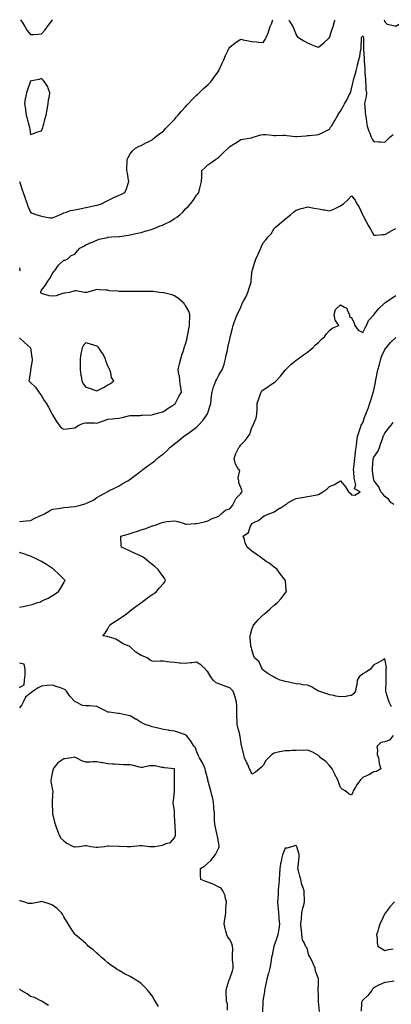
# Model space of a CAD drawing. Units: inches. Extents: x 934163 to 936803, y 7245098 to 7247738.
# Drawn here: x 935808 to 936144, y 7246849 to 7247738 of the extents above; entities that cross this region are included whole.
import ezdxf

# ---------------------------------------------------------------- set-up
doc = ezdxf.new("R2010")
doc.units = ezdxf.units.IN
doc.header["$MEASUREMENT"] = 0
doc.layers.add('Contour_93417245', color=7, linetype='Continuous', true_color=0xd1fb7a)

msp = doc.modelspace()

# ---------------------------------------------------------------- linework, layer by layer
at = {"layer": 'Contour_93417245'}
for points in [[(935808.13, 7247591.84, 3227), (935810.58, 7247584.46, 3227), (935811.37, 7247581.92, 3227), (935813.12, 7247576.99, 3227), (935813.22, 7247576.75, 3227), (935815.07, 7247571.92, 3227), (935815.74, 7247569.61, 3227), (935818.05, 7247564.22, 3227), (935819.58, 7247563.45, 3227), (935823.65, 7247561.92, 3227), (935827.03, 7247560.9, 3227), (935828.05, 7247560.63, 3227), (935829.45, 7247560.52, 3227), (935835.45, 7247559.31, 3227), (935838.05, 7247559.17, 3227), (935839.96, 7247560.01, 3227), (935844.67, 7247561.92, 3227), (935846.82, 7247563.15, 3227), (935848.05, 7247563.76, 3227), (935850.56, 7247564.43, 3227), (935854.3, 7247565.67, 3227), (935858.05, 7247566.53, 3227), (935862.57, 7247567.4, 3227), (935863.69, 7247567.56, 3227), (935868.05, 7247568.35, 3227), (935870.96, 7247569.02, 3227), (935876.31, 7247570.17, 3227), (935878.05, 7247570.57, 3227), (935879.1, 7247570.87, 3227), (935882.32, 7247571.92, 3227), (935885.95, 7247574.02, 3227), (935888.05, 7247574.95, 3227), (935892.71, 7247577.26, 3227), (935893.92, 7247577.8, 3227), (935898.05, 7247579.69, 3227), (935899.61, 7247580.36, 3227), (935903.24, 7247581.92, 3227), (935904.62, 7247585.35, 3227), (935906.3, 7247590.17, 3227), (935906.95, 7247591.92, 3227), (935906.66, 7247593.31, 3227), (935905.54, 7247599.41, 3227), (935904.98, 7247601.92, 3227), (935905.02, 7247604.96, 3227), (935905.35, 7247609.22, 3227), (935905.4, 7247611.92, 3227), (935906.2, 7247613.77, 3227), (935908.05, 7247616.86, 3227), (935910.26, 7247619.71, 3227), (935912.82, 7247621.92, 3227), (935916.2, 7247623.77, 3227), (935918.05, 7247624.6, 3227), (935922.81, 7247627.16, 3227), (935923.71, 7247627.58, 3227), (935928.05, 7247629.69, 3227), (935929.2, 7247630.77, 3227), (935930.68, 7247631.92, 3227), (935934.78, 7247635.19, 3227), (935938.05, 7247637.51, 3227), (935940.09, 7247639.89, 3227), (935942.17, 7247641.92, 3227), (935944.96, 7247645.01, 3227), (935948.05, 7247647.91, 3227), (935949.79, 7247650.18, 3227), (935951.37, 7247651.92, 3227), (935954.39, 7247655.58, 3227), (935958.05, 7247659.28, 3227), (935959.24, 7247660.73, 3227), (935960.4, 7247661.92, 3227), (935963.97, 7247665.99, 3227), (935968.05, 7247669.78, 3227), (935969.12, 7247670.85, 3227), (935970.41, 7247671.92, 3227), (935974.16, 7247675.81, 3227), (935978.05, 7247679.16, 3227), (935979.41, 7247680.56, 3227), (935980.79, 7247681.92, 3227), (935983.82, 7247686.16, 3227), (935988.05, 7247691.84, 3227), (935988.1, 7247691.92, 3227), (935988.15, 7247692.02, 3227), (935991.2, 7247698.77, 3227), (935992.7, 7247701.92, 3227), (935994.25, 7247705.72, 3227), (935996.65, 7247710.52, 3227), (935997.3, 7247711.92, 3227), (935997.56, 7247712.41, 3227), (935998.05, 7247713.07, 3227), (936002.84, 7247717.13, 3227), (936003.8, 7247717.67, 3227), (936008.05, 7247720.29, 3227), (936010.07, 7247719.9, 3227), (936014.91, 7247718.78, 3227), (936018.05, 7247718.22, 3227), (936022, 7247717.97, 3227), (936023.89, 7247717.76, 3227), (936028.05, 7247717.54, 3227), (936029.92, 7247720.05, 3227), (936030.75, 7247721.92, 3227), (936033.01, 7247726.87, 3227), (936033.04, 7247726.93, 3227), (936034.58, 7247731.92, 3227), (936035.56, 7247734.41, 3227), (936036.85, 7247738, 3227)], [(935808.9, 7247738, 3228), (935811, 7247734.87, 3228), (935812.91, 7247731.92, 3228), (935814.78, 7247728.65, 3228), (935818.05, 7247724.61, 3228), (935820.86, 7247724.72, 3228), (935824.93, 7247725.04, 3228), (935828.05, 7247725.16, 3228), (935831.25, 7247728.73, 3228), (935833.41, 7247731.92, 3228), (935835.45, 7247734.52, 3228), (935837.83, 7247738, 3228)], [(936051.4, 7247738, 3227), (936052.16, 7247736.03, 3227), (936054.8, 7247731.92, 3227), (936055.88, 7247729.74, 3227), (936058.05, 7247724.35, 3227), (936058.96, 7247722.83, 3227), (936060.14, 7247721.92, 3227), (936064.91, 7247718.78, 3227), (936068.05, 7247716.98, 3227), (936071.64, 7247715.5, 3227), (936076.04, 7247713.93, 3227), (936078.05, 7247713.16, 3227), (936082.93, 7247717.05, 3227), (936087.05, 7247720.92, 3227), (936088.05, 7247721.85, 3227), (936088.08, 7247721.95, 3227), (936090.57, 7247729.4, 3227), (936091.29, 7247731.92, 3227), (936092.63, 7247736.5, 3227), (936092.83, 7247737.13, 3227), (936093.07, 7247738, 3227)], [(936137.48, 7247738, 3227), (936138.05, 7247735.95, 3227), (936140.08, 7247733.95, 3227), (936147.42, 7247732.55, 3227), (936148.05, 7247732.28, 3227), (936148.84, 7247732.71, 3227), (936154.09, 7247735.88, 3227), (936158.05, 7247737.5, 3227), (936162.73, 7247736.6, 3227), (936163.52, 7247736.45, 3227), (936168.05, 7247735.6, 3227), (936171.98, 7247737.99, 3227), (936172, 7247738, 3227)], [(935808.05, 7247450.79, 3226), (935812.75, 7247446.62, 3226), (935818.05, 7247441.92, 3226), (935819.29, 7247433.16, 3226), (935819.49, 7247431.92, 3226), (935819.47, 7247430.5, 3226), (935818.21, 7247422.08, 3226), (935818.2, 7247421.92, 3226), (935818.19, 7247421.78, 3226), (935818.05, 7247421.02, 3226), (935816.74, 7247413.23, 3226), (935816.6, 7247411.92, 3226), (935817.39, 7247411.26, 3226), (935818.05, 7247410.58, 3226), (935822.49, 7247406.35, 3226), (935825.52, 7247401.92, 3226), (935826.64, 7247400.51, 3226), (935828.05, 7247398.53, 3226), (935830.35, 7247394.22, 3226), (935832.24, 7247391.92, 3226), (935834.36, 7247388.24, 3226), (935837.38, 7247382.59, 3226), (935837.74, 7247381.92, 3226), (935837.84, 7247381.71, 3226), (935838.05, 7247381.25, 3226), (935841.59, 7247375.46, 3226), (935844.09, 7247371.92, 3226), (935845.84, 7247369.7, 3226), (935848.05, 7247368.38, 3226), (935851.22, 7247368.75, 3226), (935855.5, 7247369.37, 3226), (935858.05, 7247369.68, 3226), (935859.42, 7247370.55, 3226), (935861.65, 7247371.92, 3226), (935866.01, 7247373.96, 3226), (935868.05, 7247374.19, 3226), (935870.21, 7247374.09, 3226), (935875.9, 7247374.07, 3226), (935878.05, 7247373.98, 3226), (935881.19, 7247375.05, 3226), (935883.98, 7247375.99, 3226), (935888.05, 7247377.43, 3226), (935892.12, 7247377.85, 3226), (935894.2, 7247378.07, 3226), (935898.05, 7247378.47, 3226), (935900.92, 7247379.05, 3226), (935906.52, 7247380.4, 3226), (935908.05, 7247380.72, 3226), (935909.12, 7247380.85, 3226), (935917.02, 7247380.88, 3226), (935918.05, 7247380.99, 3226), (935918.9, 7247381.07, 3226), (935927.57, 7247381.44, 3226), (935928.05, 7247381.48, 3226), (935928.38, 7247381.59, 3226), (935929.53, 7247381.92, 3226), (935936.3, 7247383.67, 3226), (935938.05, 7247384.28, 3226), (935942.48, 7247387.49, 3226), (935945.43, 7247389.3, 3226), (935948.05, 7247390.96, 3226), (935948.58, 7247391.39, 3226), (935948.98, 7247391.92, 3226), (935949.99, 7247393.86, 3226), (935952.03, 7247397.94, 3226), (935954.31, 7247401.92, 3226), (935953.73, 7247406.24, 3226), (935953.49, 7247407.36, 3226), (935952.97, 7247411.92, 3226), (935952.65, 7247416.52, 3226), (935952.08, 7247417.89, 3226), (935951.54, 7247421.92, 3226), (935952.44, 7247426.31, 3226), (935952.6, 7247427.37, 3226), (935953.67, 7247431.92, 3226), (935954.82, 7247435.14, 3226), (935956.39, 7247440.26, 3226), (935956.94, 7247441.92, 3226), (935957.22, 7247442.75, 3226), (935958.05, 7247445.17, 3226), (935959.4, 7247450.57, 3226), (935959.67, 7247451.92, 3226), (935960.07, 7247453.93, 3226), (935960.98, 7247458.99, 3226), (935961.59, 7247461.92, 3226), (935961.69, 7247465.56, 3226), (935961.93, 7247468.03, 3226), (935962.03, 7247471.92, 3226), (935960.92, 7247474.79, 3226), (935958.05, 7247479.93, 3226), (935957.23, 7247481.1, 3226), (935956.82, 7247481.92, 3226), (935952.16, 7247486.03, 3226), (935948.05, 7247488.76, 3226), (935945.68, 7247489.55, 3226), (935938.52, 7247491.45, 3226), (935938.05, 7247491.59, 3226), (935937.76, 7247491.63, 3226), (935934.67, 7247491.92, 3226), (935928.7, 7247492.57, 3226), (935928.05, 7247492.61, 3226), (935927.35, 7247492.61, 3226), (935918.7, 7247492.57, 3226), (935918.05, 7247492.58, 3226), (935917.38, 7247492.59, 3226), (935908.86, 7247492.72, 3226), (935908.05, 7247492.74, 3226), (935907.15, 7247492.82, 3226), (935898.81, 7247492.68, 3226), (935898.05, 7247492.76, 3226), (935897.02, 7247492.96, 3226), (935889.51, 7247493.38, 3226), (935888.05, 7247493.77, 3226), (935886.05, 7247493.92, 3226), (935880.36, 7247494.22, 3226), (935878.05, 7247494.42, 3226), (935876.04, 7247493.93, 3226), (935868.73, 7247491.92, 3226), (935868.12, 7247491.85, 3226), (935868.05, 7247491.84, 3226), (935867.97, 7247491.84, 3226), (935866.96, 7247491.92, 3226), (935859.3, 7247493.17, 3226), (935858.05, 7247493.27, 3226), (935857.13, 7247492.85, 3226), (935853.25, 7247491.92, 3226), (935848.74, 7247491.24, 3226), (935848.05, 7247491.15, 3226), (935847.09, 7247490.95, 3226), (935841.15, 7247488.82, 3226), (935838.05, 7247488.4, 3226), (935834.81, 7247488.68, 3226), (935829.24, 7247490.73, 3226), (935828.05, 7247490.9, 3226), (935827.48, 7247491.35, 3226), (935827.49, 7247491.92, 3226), (935827.54, 7247492.43, 3226), (935828.05, 7247493.97, 3226), (935831.68, 7247498.3, 3226), (935833.78, 7247501.92, 3226), (935835.59, 7247504.37, 3226), (935838.05, 7247508.97, 3226), (935839.29, 7247510.68, 3226), (935840.28, 7247511.92, 3226), (935843.5, 7247516.46, 3226), (935848.05, 7247520.91, 3226), (935848.97, 7247520.99, 3226), (935851.37, 7247521.92, 3226), (935854.91, 7247525.06, 3226), (935858.05, 7247526.45, 3226), (935860.65, 7247529.32, 3226), (935862.47, 7247531.92, 3226), (935866.25, 7247533.72, 3226), (935868.05, 7247534.9, 3226), (935872.97, 7247536.84, 3226), (935873.09, 7247536.88, 3226), (935878.05, 7247539.05, 3226), (935880.19, 7247539.77, 3226), (935887.59, 7247541.45, 3226), (935888.05, 7247541.59, 3226), (935888.31, 7247541.66, 3226), (935891.49, 7247541.92, 3226), (935897.75, 7247542.22, 3226), (935898.05, 7247542.24, 3226), (935898.45, 7247542.32, 3226), (935906.45, 7247543.52, 3226), (935908.05, 7247543.82, 3226), (935910.51, 7247544.38, 3226), (935914.74, 7247545.23, 3226), (935918.05, 7247546.03, 3226), (935922.61, 7247547.36, 3226), (935923.94, 7247547.81, 3226), (935928.05, 7247549.09, 3226), (935930.19, 7247549.78, 3226), (935935.18, 7247551.92, 3226), (935937.29, 7247552.68, 3226), (935938.05, 7247553.02, 3226), (935940.28, 7247554.15, 3226), (935944.18, 7247555.79, 3226), (935948.05, 7247558.48, 3226), (935950.25, 7247559.72, 3226), (935952.8, 7247561.92, 3226), (935955.65, 7247564.32, 3226), (935958.05, 7247567.39, 3226), (935960.52, 7247569.45, 3226), (935962.65, 7247571.92, 3226), (935965.05, 7247574.93, 3226), (935968.05, 7247579.66, 3226), (935969.11, 7247580.86, 3226), (935970.06, 7247581.92, 3226), (935970.76, 7247584.63, 3226), (935971.53, 7247588.43, 3226), (935972.6, 7247591.92, 3226), (935972.66, 7247596.54, 3226), (935972.68, 7247597.29, 3226), (935972.75, 7247601.92, 3226), (935975.6, 7247604.37, 3226), (935978.05, 7247606.91, 3226), (935981.01, 7247608.96, 3226), (935984.99, 7247611.92, 3226), (935986.89, 7247613.08, 3226), (935988.05, 7247613.95, 3226), (935992.02, 7247617.95, 3226), (935996.48, 7247621.92, 3226), (935997.24, 7247622.73, 3226), (935998.05, 7247623.42, 3226), (936001.99, 7247625.86, 3226), (936003.32, 7247626.65, 3226), (936008.05, 7247630, 3226), (936009.71, 7247630.25, 3226), (936017.57, 7247631.44, 3226), (936018.05, 7247631.52, 3226), (936018.34, 7247631.63, 3226), (936019.05, 7247631.92, 3226), (936026, 7247633.96, 3226), (936028.05, 7247634.49, 3226), (936030.42, 7247634.29, 3226), (936036.28, 7247633.7, 3226), (936038.05, 7247633.54, 3226), (936039.69, 7247633.56, 3226), (936046.29, 7247633.68, 3226), (936048.05, 7247633.72, 3226), (936049.66, 7247633.53, 3226), (936057.38, 7247632.59, 3226), (936058.05, 7247632.51, 3226), (936058.68, 7247632.55, 3226), (936066.68, 7247633.3, 3226), (936068.05, 7247633.39, 3226), (936069.65, 7247633.52, 3226), (936075.9, 7247634.07, 3226), (936078.05, 7247634.25, 3226), (936082.69, 7247636.56, 3226), (936083.17, 7247636.8, 3226), (936088.05, 7247639.2, 3226), (936089.11, 7247640.86, 3226), (936089.76, 7247641.92, 3226), (936092.16, 7247646.03, 3226), (936092.81, 7247647.16, 3226), (936095.72, 7247651.92, 3226), (936096.63, 7247653.34, 3226), (936098.05, 7247655.55, 3226), (936100.42, 7247659.55, 3226), (936101.63, 7247661.92, 3226), (936103.89, 7247666.08, 3226), (936105.65, 7247669.52, 3226), (936106.9, 7247671.92, 3226), (936107.31, 7247672.66, 3226), (936108.05, 7247675.59, 3226), (936109.27, 7247680.7, 3226), (936109.37, 7247681.92, 3226), (936109.87, 7247683.74, 3226), (936111.31, 7247688.66, 3226), (936112.15, 7247691.92, 3226), (936113.25, 7247696.72, 3226), (936113.39, 7247697.25, 3226), (936114.51, 7247701.92, 3226), (936115.34, 7247704.63, 3226), (936116.13, 7247710, 3226), (936116.59, 7247711.92, 3226), (936116.72, 7247713.26, 3226), (936116.94, 7247720.81, 3226), (936117.03, 7247721.92, 3226), (936117.3, 7247722.66, 3226), (936118.05, 7247723.5, 3226), (936118.57, 7247722.44, 3226), (936118.7, 7247721.92, 3226), (936118.66, 7247721.31, 3226), (936118.8, 7247712.66, 3226), (936118.75, 7247711.92, 3226), (936118.76, 7247711.21, 3226), (936119.24, 7247703.11, 3226), (936119.26, 7247701.92, 3226), (936119.34, 7247700.63, 3226), (936119.95, 7247693.82, 3226), (936120.07, 7247691.92, 3226), (936120.11, 7247689.86, 3226), (936120.52, 7247684.39, 3226), (936120.56, 7247681.92, 3226), (936120.96, 7247679, 3226), (936120.91, 7247674.77, 3226), (936121.48, 7247671.92, 3226), (936121.17, 7247668.8, 3226), (936119.98, 7247663.85, 3226), (936119.74, 7247661.92, 3226), (936119.88, 7247660.09, 3226), (936120.36, 7247654.22, 3226), (936120.53, 7247651.92, 3226), (936121.04, 7247648.92, 3226), (936121.59, 7247645.46, 3226), (936122.21, 7247641.92, 3226), (936123.59, 7247637.46, 3226), (936124.43, 7247635.53, 3226), (936125.79, 7247631.92, 3226), (936126.44, 7247630.32, 3226), (936128.05, 7247627.98, 3226), (936132.25, 7247627.71, 3226), (936134.01, 7247627.88, 3226), (936138.05, 7247627.53, 3226), (936140.27, 7247629.7, 3226), (936142.53, 7247631.92, 3226), (936145.63, 7247634.34, 3226)], [(935808.05, 7247285.05, 3225), (935811.53, 7247285.41, 3225), (935814.25, 7247285.72, 3225), (935818.05, 7247286.1, 3225), (935821.9, 7247288.07, 3225), (935825.92, 7247289.79, 3225), (935828.05, 7247290.77, 3225), (935828.91, 7247291.06, 3225), (935830.86, 7247291.92, 3225), (935835.09, 7247294.88, 3225), (935838.05, 7247296.3, 3225), (935843, 7247296.98, 3225), (935843.12, 7247296.99, 3225), (935848.05, 7247297.62, 3225), (935851.97, 7247298, 3225), (935854.44, 7247298.31, 3225), (935858.05, 7247298.68, 3225), (935860.8, 7247299.17, 3225), (935867.32, 7247301.19, 3225), (935868.05, 7247301.34, 3225), (935868.46, 7247301.52, 3225), (935869.48, 7247301.92, 3225), (935875.19, 7247304.78, 3225), (935878.05, 7247306.69, 3225), (935881.4, 7247308.57, 3225), (935887.35, 7247311.92, 3225), (935887.8, 7247312.17, 3225), (935888.05, 7247312.32, 3225), (935888.85, 7247312.72, 3225), (935894.45, 7247315.51, 3225), (935898.05, 7247317.37, 3225), (935900.96, 7247319.01, 3225), (935905.81, 7247321.92, 3225), (935907.19, 7247322.78, 3225), (935908.05, 7247323.36, 3225), (935913, 7247326.97, 3225), (935913.37, 7247327.24, 3225), (935918.05, 7247330.72, 3225), (935918.7, 7247331.27, 3225), (935919.5, 7247331.92, 3225), (935924.31, 7247335.66, 3225), (935928.05, 7247338.14, 3225), (935930.2, 7247339.77, 3225), (935932.36, 7247341.92, 3225), (935935.57, 7247344.4, 3225), (935938.05, 7247346.19, 3225), (935941.14, 7247348.83, 3225), (935943.8, 7247351.92, 3225), (935946.32, 7247353.66, 3225), (935948.05, 7247355.09, 3225), (935951.88, 7247358.09, 3225), (935956.33, 7247361.92, 3225), (935957.37, 7247362.6, 3225), (935958.05, 7247363.13, 3225), (935961.94, 7247365.82, 3225), (935963.26, 7247366.71, 3225), (935968.05, 7247370.28, 3225), (935968.95, 7247371.02, 3225), (935969.76, 7247371.92, 3225), (935973.71, 7247376.26, 3225), (935976.61, 7247380.48, 3225), (935977.64, 7247381.92, 3225), (935977.78, 7247382.19, 3225), (935978.05, 7247383.09, 3225), (935980.23, 7247389.74, 3225), (935980.82, 7247391.92, 3225), (935981.21, 7247395.08, 3225), (935981.6, 7247398.38, 3225), (935982.05, 7247401.92, 3225), (935983.44, 7247406.53, 3225), (935983.98, 7247407.85, 3225), (935985.43, 7247411.92, 3225), (935986.33, 7247413.64, 3225), (935988.05, 7247417.29, 3225), (935989.87, 7247420.1, 3225), (935991, 7247421.92, 3225), (935992.89, 7247426.75, 3225), (935993, 7247426.97, 3225), (935994.3, 7247431.92, 3225), (935994.87, 7247435.1, 3225), (935995.85, 7247439.72, 3225), (935996.26, 7247441.92, 3225), (935996.53, 7247443.43, 3225), (935998.05, 7247449.63, 3225), (935998.42, 7247451.55, 3225), (935998.5, 7247451.92, 3225), (935998.67, 7247452.55, 3225), (936000.35, 7247459.62, 3225), (936001.07, 7247461.92, 3225), (936002.64, 7247466.51, 3225), (936002.83, 7247467.14, 3225), (936004.72, 7247471.92, 3225), (936005.81, 7247474.16, 3225), (936008.05, 7247478.53, 3225), (936008.96, 7247481, 3225), (936009.27, 7247481.92, 3225), (936010.75, 7247484.62, 3225), (936012.45, 7247487.52, 3225), (936014.46, 7247491.92, 3225), (936015.07, 7247494.9, 3225), (936017.19, 7247501.06, 3225), (936017.41, 7247501.92, 3225), (936017.46, 7247502.52, 3225), (936018.05, 7247509, 3225), (936018.29, 7247511.69, 3225), (936018.34, 7247511.92, 3225), (936018.48, 7247512.35, 3225), (936020.76, 7247519.21, 3225), (936021.64, 7247521.92, 3225), (936023.59, 7247526.38, 3225), (936024.48, 7247528.35, 3225), (936026.07, 7247531.92, 3225), (936026.8, 7247533.18, 3225), (936028.05, 7247536.46, 3225), (936030.59, 7247539.38, 3225), (936032.53, 7247541.92, 3225), (936035.28, 7247544.69, 3225), (936038.05, 7247549.66, 3225), (936039.3, 7247550.66, 3225), (936040.79, 7247551.92, 3225), (936044.77, 7247555.2, 3225), (936048.05, 7247557.94, 3225), (936050.26, 7247559.7, 3225), (936052.75, 7247561.92, 3225), (936055.58, 7247564.38, 3225), (936058.05, 7247566.13, 3225), (936062.42, 7247567.55, 3225), (936064.16, 7247568.03, 3225), (936068.05, 7247569.21, 3225), (936071.35, 7247568.63, 3225), (936074.14, 7247568, 3225), (936078.05, 7247567.37, 3225), (936082.55, 7247566.42, 3225), (936083.72, 7247566.25, 3225), (936088.05, 7247565.42, 3225), (936092.6, 7247567.37, 3225), (936094.36, 7247568.24, 3225), (936098.05, 7247569.97, 3225), (936099.2, 7247570.77, 3225), (936100.63, 7247571.92, 3225), (936104.66, 7247575.31, 3225), (936108.05, 7247578.89, 3225), (936111.16, 7247575.03, 3225), (936112.79, 7247571.92, 3225), (936114.81, 7247568.69, 3225), (936117.72, 7247562.24, 3225), (936117.89, 7247561.92, 3225), (936117.95, 7247561.81, 3225), (936118.05, 7247561.6, 3225), (936121.53, 7247555.4, 3225), (936123.36, 7247551.92, 3225), (936125.01, 7247548.88, 3225), (936128.05, 7247543.46, 3225), (936129.63, 7247543.5, 3225), (936135.92, 7247544.05, 3225), (936138.05, 7247544.1, 3225), (936143, 7247546.97, 3225), (936143.19, 7247547.07, 3225), (936148.05, 7247549.54, 3225)], [(935808.05, 7247513.91, 3226), (935808.58, 7247512.45, 3226), (935808.77, 7247511.92, 3226), (935808.47, 7247511.5, 3226), (935808.05, 7247511.23, 3226)], [(936145.5, 7247091.92, 3224), (936142.21, 7247087.75, 3224), (936138.05, 7247086.27, 3224), (936134.47, 7247085.5, 3224), (936130.69, 7247081.92, 3224), (936131.36, 7247078.61, 3224), (936131, 7247074.87, 3224), (936132.32, 7247071.92, 3224), (936132.98, 7247067, 3224), (936132.93, 7247066.8, 3224), (936134.48, 7247061.92, 3224), (936130.39, 7247059.58, 3224), (936128.05, 7247059.04, 3224), (936123.43, 7247056.54, 3224), (936122.03, 7247055.9, 3224), (936118.05, 7247053.98, 3224), (936117.01, 7247052.96, 3224), (936116.03, 7247051.92, 3224), (936112.61, 7247047.37, 3224), (936111.51, 7247045.38, 3224), (936109.44, 7247041.92, 3224), (936109.02, 7247040.95, 3224), (936108.05, 7247038.1, 3224), (936105.52, 7247039.39, 3224), (936102.16, 7247041.92, 3224), (936099.57, 7247043.43, 3224), (936098.05, 7247045.04, 3224), (936096.18, 7247050.05, 3224), (936095.65, 7247051.92, 3224), (936092.96, 7247056.83, 3224), (936092.78, 7247057.19, 3224), (936090.34, 7247061.92, 3224), (936089.39, 7247063.26, 3224), (936088.05, 7247064.81, 3224), (936084.74, 7247068.61, 3224), (936080.02, 7247071.92, 3224), (936079.08, 7247072.96, 3224), (936078.05, 7247073.8, 3224), (936073.4, 7247076.57, 3224), (936072.98, 7247076.85, 3224), (936068.05, 7247078.76, 3224), (936064.69, 7247078.56, 3224), (936061.33, 7247078.64, 3224), (936058.05, 7247078.42, 3224), (936054.45, 7247078.32, 3224), (936051.85, 7247078.12, 3224), (936048.05, 7247078.02, 3224), (936043.33, 7247077.2, 3224), (936042.81, 7247077.16, 3224), (936038.05, 7247076.12, 3224), (936035.58, 7247074.39, 3224), (936033.09, 7247071.92, 3224), (936030.71, 7247069.26, 3224), (936028.05, 7247064.91, 3224), (936026.56, 7247063.41, 3224), (936024.76, 7247061.92, 3224), (936021.15, 7247058.82, 3224), (936018.05, 7247057.1, 3224), (936016.65, 7247060.51, 3224), (936015.89, 7247061.92, 3224), (936014.21, 7247065.76, 3224), (936013.51, 7247067.39, 3224), (936011.44, 7247071.92, 3224), (936010.75, 7247074.63, 3224), (936009.13, 7247080.84, 3224), (936008.85, 7247081.92, 3224), (936008.69, 7247082.56, 3224), (936008.05, 7247086.89, 3224), (936007.29, 7247091.17, 3224), (936007.17, 7247091.92, 3224), (936006.97, 7247093, 3224), (936005.26, 7247099.13, 3224), (936004.83, 7247101.92, 3224), (936004.72, 7247105.24, 3224), (936004.51, 7247108.38, 3224), (936004.4, 7247111.92, 3224), (936004.35, 7247115.62, 3224), (936004.24, 7247118.11, 3224), (936004.18, 7247121.92, 3224), (936002.82, 7247126.69, 3224), (936002.53, 7247127.44, 3224), (936001.07, 7247131.92, 3224), (935999.64, 7247133.51, 3224), (935998.05, 7247134.91, 3224), (935993.45, 7247136.53, 3224), (935992.84, 7247136.71, 3224), (935988.05, 7247138.61, 3224), (935985.74, 7247139.62, 3224), (935983.11, 7247141.92, 3224), (935981.02, 7247144.9, 3224), (935978.05, 7247149.4, 3224), (935976.67, 7247150.53, 3224), (935976.08, 7247151.92, 3224), (935972.01, 7247155.88, 3224), (935968.05, 7247158.28, 3224), (935963.82, 7247157.69, 3224), (935962.52, 7247157.45, 3224), (935958.05, 7247156.89, 3224), (935953.41, 7247157.28, 3224), (935952.63, 7247157.35, 3224), (935948.05, 7247157.72, 3224), (935944.3, 7247158.17, 3224), (935941.43, 7247158.54, 3224), (935938.05, 7247158.94, 3224), (935935.13, 7247159.01, 3224), (935931.07, 7247158.9, 3224), (935928.05, 7247158.96, 3224), (935926.09, 7247159.96, 3224), (935923.4, 7247161.92, 3224), (935919.68, 7247163.55, 3224), (935918.05, 7247164.02, 3224), (935913.24, 7247167.11, 3224), (935908.18, 7247171.92, 3224), (935908.13, 7247172, 3224), (935908.05, 7247172.05, 3224), (935907.79, 7247172.18, 3224), (935901.29, 7247175.15, 3224), (935898.05, 7247177.17, 3224), (935895.03, 7247178.9, 3224), (935889.39, 7247180.58, 3224), (935888.05, 7247181.12, 3224), (935887.3, 7247181.17, 3224), (935883.46, 7247181.92, 3224), (935885.51, 7247184.47, 3224), (935888.05, 7247188.22, 3224), (935889.23, 7247190.74, 3224), (935889.67, 7247191.92, 3224), (935894.9, 7247195.06, 3224), (935898.05, 7247197.13, 3224), (935900.8, 7247199.17, 3224), (935904.63, 7247201.92, 3224), (935906.58, 7247203.39, 3224), (935908.05, 7247204.47, 3224), (935912.3, 7247207.67, 3224), (935917.53, 7247211.4, 3224), (935918.05, 7247211.77, 3224), (935918.14, 7247211.83, 3224), (935918.25, 7247211.92, 3224), (935923.83, 7247216.15, 3224), (935928.05, 7247219.17, 3224), (935929.7, 7247220.27, 3224), (935931.87, 7247221.92, 3224), (935934.68, 7247225.29, 3224), (935938.05, 7247229.14, 3224), (935939.33, 7247230.63, 3224), (935940.12, 7247231.92, 3224), (935939.42, 7247233.29, 3224), (935938.05, 7247235.19, 3224), (935935.23, 7247239.1, 3224), (935933.4, 7247241.92, 3224), (935930.49, 7247244.36, 3224), (935928.05, 7247246.42, 3224), (935924.95, 7247248.82, 3224), (935921.04, 7247251.92, 3224), (935919.2, 7247253.07, 3224), (935918.05, 7247253.73, 3224), (935914.59, 7247255.38, 3224), (935912.51, 7247256.37, 3224), (935908.05, 7247258.47, 3224), (935905.64, 7247259.51, 3224), (935900.13, 7247261.92, 3224), (935899.89, 7247263.76, 3224), (935899.71, 7247270.25, 3224), (935899.52, 7247271.92, 3224), (935906.23, 7247273.75, 3224), (935908.05, 7247274.23, 3224), (935911.53, 7247275.41, 3224), (935913.81, 7247276.16, 3224), (935918.05, 7247277.58, 3224), (935921.37, 7247278.6, 3224), (935926.82, 7247280.7, 3224), (935928.05, 7247281.12, 3224), (935928.68, 7247281.29, 3224), (935930.52, 7247281.92, 3224), (935936.09, 7247283.87, 3224), (935938.05, 7247284.63, 3224), (935941.08, 7247284.96, 3224), (935944.64, 7247285.33, 3224), (935948.05, 7247285.7, 3224), (935951.1, 7247284.97, 3224), (935956.78, 7247283.2, 3224), (935958.05, 7247282.85, 3224), (935958.97, 7247282.84, 3224), (935966.69, 7247283.28, 3224), (935968.05, 7247283.26, 3224), (935969.87, 7247283.74, 3224), (935975.1, 7247284.87, 3224), (935978.05, 7247285.74, 3224), (935982.23, 7247287.73, 3224), (935984.87, 7247288.74, 3224), (935988.05, 7247290.07, 3224), (935989.1, 7247290.87, 3224), (935990.38, 7247291.92, 3224), (935994.48, 7247295.49, 3224), (935998.05, 7247296.62, 3224), (936000.45, 7247299.52, 3224), (936001.74, 7247301.92, 3224), (936003.65, 7247306.31, 3224), (936008.05, 7247310.43, 3224), (936008.72, 7247311.25, 3224), (936009, 7247311.92, 3224), (936009.05, 7247312.92, 3224), (936008.05, 7247315.93, 3224), (936006.27, 7247320.14, 3224), (936006.25, 7247321.92, 3224), (936005.58, 7247324.39, 3224), (936007.22, 7247331.1, 3224), (936005.96, 7247331.92, 3224), (936003.05, 7247336.92, 3224), (936002.1, 7247341.92, 3224), (936003.5, 7247346.46, 3224), (936004.53, 7247348.39, 3224), (936006.06, 7247351.92, 3224), (936007.03, 7247352.94, 3224), (936008.05, 7247354.3, 3224), (936011.76, 7247358.22, 3224), (936014.56, 7247361.92, 3224), (936016.12, 7247363.85, 3224), (936018.05, 7247370.01, 3224), (936018.75, 7247371.22, 3224), (936019.16, 7247371.92, 3224), (936019.67, 7247373.54, 3224), (936021.73, 7247378.24, 3224), (936022.53, 7247381.92, 3224), (936022.66, 7247386.54, 3224), (936022.62, 7247387.36, 3224), (936022.78, 7247391.92, 3224), (936024.27, 7247395.71, 3224), (936025.49, 7247399.36, 3224), (936026.42, 7247401.92, 3224), (936027.08, 7247402.89, 3224), (936028.05, 7247404.07, 3224), (936032.89, 7247407.08, 3224), (936033.93, 7247407.8, 3224), (936038.05, 7247410.62, 3224), (936038.85, 7247411.13, 3224), (936039.76, 7247411.92, 3224), (936043.69, 7247416.28, 3224), (936048.05, 7247421.67, 3224), (936048.19, 7247421.78, 3224), (936048.35, 7247421.92, 3224), (936053.08, 7247426.89, 3224), (936058.05, 7247430.7, 3224), (936058.76, 7247431.21, 3224), (936059.76, 7247431.92, 3224), (936064.46, 7247435.5, 3224), (936068.05, 7247437.87, 3224), (936070.26, 7247439.7, 3224), (936072.98, 7247441.92, 3224), (936075.53, 7247444.44, 3224), (936078.05, 7247446.74, 3224), (936080.58, 7247449.39, 3224), (936083.63, 7247451.92, 3224), (936085.44, 7247454.53, 3224), (936088.05, 7247457.62, 3224), (936090.34, 7247459.63, 3224), (936096.53, 7247461.92, 3224), (936093.34, 7247466.63, 3224), (936093.07, 7247466.94, 3224), (936092.35, 7247471.92, 3224), (936093.46, 7247476.5, 3224), (936098.05, 7247480.69, 3224), (936101.5, 7247478.47, 3224), (936103.78, 7247477.64, 3224), (936104.12, 7247475.85, 3224), (936106.17, 7247471.92, 3224), (936106.07, 7247469.95, 3224), (936108.05, 7247469.11, 3224), (936110.19, 7247464.07, 3224), (936111, 7247461.92, 3224), (936113.96, 7247457.83, 3224), (936118.05, 7247455.74, 3224), (936120.17, 7247459.8, 3224), (936121.45, 7247461.92, 3224), (936123.4, 7247466.58, 3224), (936128.05, 7247471.73, 3224), (936128.13, 7247471.84, 3224), (936128.19, 7247471.92, 3224), (936128.74, 7247472.6, 3224), (936132.48, 7247477.49, 3224), (936137.28, 7247481.92, 3224), (936137.68, 7247482.28, 3224), (936138.05, 7247482.57, 3224), (936139.92, 7247483.8, 3224), (936143.72, 7247486.25, 3224), (936148.05, 7247489.12, 3224)], [(936144.01, 7247117.88, 3223), (936141.83, 7247121.92, 3223), (936140.97, 7247124.84, 3223), (936139.31, 7247130.66, 3223), (936138.94, 7247131.92, 3223), (936138.99, 7247132.86, 3223), (936139.16, 7247140.82, 3223), (936139.21, 7247141.92, 3223), (936139.2, 7247143.07, 3223), (936139.29, 7247150.68, 3223), (936139.28, 7247151.92, 3223), (936139.46, 7247153.33, 3223), (936138.05, 7247161.3, 3223), (936136.52, 7247160.39, 3223), (936132.25, 7247157.71, 3223), (936128.05, 7247155.64, 3223), (936126.25, 7247153.72, 3223), (936124.99, 7247151.92, 3223), (936120.95, 7247149.02, 3223), (936118.05, 7247147.6, 3223), (936114.92, 7247145.05, 3223), (936112.96, 7247141.92, 3223), (936112.66, 7247137.31, 3223), (936112.04, 7247135.91, 3223), (936111.52, 7247131.92, 3223), (936110.18, 7247129.78, 3223), (936108.05, 7247128.11, 3223), (936103.63, 7247127.5, 3223), (936102.78, 7247127.19, 3223), (936098.05, 7247126.82, 3223), (936093.63, 7247127.51, 3223), (936092.01, 7247127.96, 3223), (936088.05, 7247128.74, 3223), (936085.76, 7247129.63, 3223), (936078.35, 7247131.92, 3223), (936078.15, 7247132.02, 3223), (936078.05, 7247132.11, 3223), (936077.64, 7247132.33, 3223), (936071.92, 7247135.79, 3223), (936068.05, 7247137.35, 3223), (936063.96, 7247137.83, 3223), (936061.77, 7247138.21, 3223), (936058.05, 7247138.69, 3223), (936055.29, 7247139.16, 3223), (936049.56, 7247140.41, 3223), (936048.05, 7247140.68, 3223), (936047.04, 7247140.9, 3223), (936043.62, 7247141.92, 3223), (936039.74, 7247143.61, 3223), (936038.05, 7247144.52, 3223), (936033.31, 7247147.18, 3223), (936031.5, 7247148.46, 3223), (936028.05, 7247150.82, 3223), (936027.74, 7247151.61, 3223), (936027.51, 7247151.92, 3223), (936026.78, 7247153.19, 3223), (936024.57, 7247158.44, 3223), (936020.23, 7247161.92, 3223), (936019.76, 7247163.63, 3223), (936018.05, 7247169.42, 3223), (936017.77, 7247171.64, 3223), (936017.1, 7247171.92, 3223), (936017.07, 7247172.9, 3223), (936016.41, 7247180.28, 3223), (936016.34, 7247181.92, 3223), (936016.81, 7247183.16, 3223), (936018.05, 7247187.55, 3223), (936019.14, 7247190.83, 3223), (936019.63, 7247191.92, 3223), (936023.74, 7247196.23, 3223), (936028.05, 7247200.74, 3223), (936028.67, 7247201.3, 3223), (936029.39, 7247201.92, 3223), (936034.09, 7247205.88, 3223), (936038.05, 7247209.46, 3223), (936039.43, 7247210.54, 3223), (936041.18, 7247211.92, 3223), (936044.37, 7247215.6, 3223), (936048.05, 7247220.28, 3223), (936048.69, 7247221.29, 3223), (936049.11, 7247221.92, 3223), (936049.04, 7247222.91, 3223), (936048.31, 7247231.66, 3223), (936048.29, 7247231.92, 3223), (936048.18, 7247232.05, 3223), (936048.05, 7247232.23, 3223), (936043.82, 7247237.69, 3223), (936040.76, 7247241.92, 3223), (936039.22, 7247243.09, 3223), (936038.05, 7247243.88, 3223), (936033.5, 7247247.37, 3223), (936030.89, 7247249.08, 3223), (936028.05, 7247251, 3223), (936027.56, 7247251.42, 3223), (936026.9, 7247251.92, 3223), (936021.83, 7247255.7, 3223), (936018.05, 7247258.24, 3223), (936016.02, 7247259.89, 3223), (936013.61, 7247261.92, 3223), (936011.9, 7247265.77, 3223), (936011.25, 7247268.72, 3223), (936010.21, 7247271.92, 3223), (936014.78, 7247275.19, 3223), (936016.35, 7247280.22, 3223), (936017.24, 7247281.92, 3223), (936017.6, 7247282.37, 3223), (936018.05, 7247283.22, 3223), (936020.92, 7247284.79, 3223), (936023.88, 7247286.09, 3223), (936028.05, 7247289.73, 3223), (936029.56, 7247290.41, 3223), (936033.32, 7247291.92, 3223), (936036.8, 7247293.17, 3223), (936038.05, 7247293.79, 3223), (936042.95, 7247297.02, 3223), (936043.41, 7247297.28, 3223), (936048.05, 7247300.03, 3223), (936049.15, 7247300.82, 3223), (936050.4, 7247301.92, 3223), (936055.3, 7247304.66, 3223), (936058.05, 7247305.9, 3223), (936062.83, 7247306.7, 3223), (936063.24, 7247306.73, 3223), (936068.05, 7247307.68, 3223), (936071.67, 7247308.3, 3223), (936075.14, 7247309.01, 3223), (936078.05, 7247309.56, 3223), (936079.64, 7247310.34, 3223), (936082.09, 7247311.92, 3223), (936085.54, 7247314.43, 3223), (936088.05, 7247316.61, 3223), (936091.88, 7247318.09, 3223), (936098.05, 7247321.92, 3223), (936102.62, 7247316.48, 3223), (936105.31, 7247311.92, 3223), (936106.84, 7247310.71, 3223), (936108.05, 7247309.05, 3223), (936110.98, 7247308.99, 3223), (936115.67, 7247311.92, 3223), (936110.7, 7247314.57, 3223), (936111.8, 7247318.17, 3223), (936110.83, 7247321.92, 3223), (936110.34, 7247324.21, 3223), (936110.15, 7247329.82, 3223), (936109.82, 7247331.92, 3223), (936109.93, 7247333.8, 3223), (936110.68, 7247339.29, 3223), (936110.81, 7247341.92, 3223), (936111.25, 7247345.12, 3223), (936111.68, 7247348.29, 3223), (936112.17, 7247351.92, 3223), (936112.75, 7247356.63, 3223), (936112.78, 7247357.19, 3223), (936113.47, 7247361.92, 3223), (936114.44, 7247365.53, 3223), (936116.07, 7247369.94, 3223), (936116.7, 7247371.92, 3223), (936117.15, 7247372.83, 3223), (936118.05, 7247374.15, 3223), (936120.04, 7247379.93, 3223), (936120.88, 7247381.92, 3223), (936122.6, 7247386.47, 3223), (936122.85, 7247387.12, 3223), (936124.58, 7247391.92, 3223), (936125.34, 7247394.63, 3223), (936127.46, 7247401.33, 3223), (936127.63, 7247401.92, 3223), (936127.71, 7247402.25, 3223), (936128.05, 7247403.7, 3223), (936129.47, 7247410.49, 3223), (936129.73, 7247411.92, 3223), (936130.16, 7247414.04, 3223), (936131.07, 7247418.89, 3223), (936131.71, 7247421.92, 3223), (936133.06, 7247426.91, 3223), (936133.06, 7247426.94, 3223), (936134.48, 7247431.92, 3223), (936135.44, 7247434.54, 3223), (936138.05, 7247440.42, 3223), (936138.67, 7247441.3, 3223), (936139.09, 7247441.92, 3223), (936143.21, 7247446.76, 3223), (936148.05, 7247451.22, 3223)], [(936146.53, 7247300.4, 3222), (936143.72, 7247301.92, 3222), (936141.4, 7247305.28, 3222), (936138.05, 7247307.8, 3222), (936136.34, 7247310.2, 3222), (936134.47, 7247311.92, 3222), (936132.61, 7247316.48, 3222), (936129.28, 7247320.69, 3222), (936128.4, 7247321.92, 3222), (936128.31, 7247322.17, 3222), (936128.05, 7247322.56, 3222), (936126.94, 7247330.81, 3222), (936126.8, 7247331.92, 3222), (936126.85, 7247333.12, 3222), (936127.62, 7247341.49, 3222), (936127.63, 7247341.92, 3222), (936127.7, 7247342.27, 3222), (936128.05, 7247343.3, 3222), (936131.66, 7247348.32, 3222), (936133.1, 7247351.92, 3222), (936134.26, 7247355.71, 3222), (936135.83, 7247359.7, 3222), (936136.6, 7247361.92, 3222), (936137.1, 7247362.88, 3222), (936138.05, 7247364.73, 3222), (936141.14, 7247368.83, 3222), (936143.68, 7247371.92, 3222), (936145.55, 7247374.42, 3222)], [(935808.05, 7247207.71, 3225), (935811.5, 7247208.47, 3225), (935815.49, 7247209.35, 3225), (935818.05, 7247209.92, 3225), (935819.63, 7247210.34, 3225), (935824.67, 7247211.92, 3225), (935827.22, 7247212.75, 3225), (935828.05, 7247213.06, 3225), (935830.41, 7247214.28, 3225), (935833.96, 7247216.01, 3225), (935838.05, 7247218.36, 3225), (935840.2, 7247219.77, 3225), (935843.42, 7247221.92, 3225), (935845.25, 7247224.71, 3225), (935848.05, 7247229.78, 3225), (935848.85, 7247231.13, 3225), (935849.28, 7247231.92, 3225), (935848.65, 7247232.52, 3225), (935848.05, 7247233.06, 3225), (935843.64, 7247237.51, 3225), (935839.07, 7247241.92, 3225), (935838.46, 7247242.33, 3225), (935838.05, 7247242.58, 3225), (935836.11, 7247243.86, 3225), (935832.44, 7247246.31, 3225), (935828.05, 7247248.97, 3225), (935826.09, 7247249.96, 3225), (935821.96, 7247251.92, 3225), (935819.32, 7247253.19, 3225), (935818.05, 7247253.71, 3225), (935815.29, 7247254.68, 3225), (935811.94, 7247255.81, 3225), (935808.05, 7247257.24, 3225)], [(935808.05, 7247135.18, 3225), (935812.26, 7247137.71, 3225), (935812.79, 7247141.92, 3225), (935813.13, 7247146.83, 3225), (935813.12, 7247146.99, 3225), (935813.35, 7247151.92, 3225), (935812.35, 7247156.22, 3225), (935808.05, 7247157.15, 3225)], [(935995.9, 7246844.07, 3225), (935995.81, 7246849.68, 3225), (935994.96, 7246851.92, 3225), (935994.91, 7246855.06, 3225), (935994.67, 7246858.54, 3225), (935994.61, 7246861.92, 3225), (935995.46, 7246864.52, 3225), (935997.51, 7246871.38, 3225), (935997.68, 7246871.92, 3225), (935997.79, 7246872.17, 3225), (935998.05, 7246872.76, 3225), (936000.43, 7246879.54, 3225), (936000.97, 7246881.92, 3225), (936001.08, 7246884.95, 3225), (936000.44, 7246889.53, 3225), (936000.56, 7246891.92, 3225), (936000.34, 7246894.21, 3225), (936000.64, 7246899.33, 3225), (936000.45, 7246901.92, 3225), (935999.94, 7246903.81, 3225), (935998.05, 7246907.86, 3225), (935996.22, 7246910.09, 3225), (935995.35, 7246911.92, 3225), (935994.52, 7246915.45, 3225), (935993.93, 7246917.81, 3225), (935993, 7246921.92, 3225), (935993.64, 7246926.33, 3225), (935993.79, 7246927.66, 3225), (935994.38, 7246931.92, 3225), (935994.58, 7246935.39, 3225), (935994.8, 7246938.67, 3225), (935994.97, 7246941.92, 3225), (935993.85, 7246946.12, 3225), (935993.7, 7246947.56, 3225), (935991.86, 7246951.92, 3225), (935990.27, 7246954.15, 3225), (935988.05, 7246955.08, 3225), (935983.59, 7246957.46, 3225), (935981.99, 7246957.97, 3225), (935978.05, 7246959.58, 3225), (935976.27, 7246960.14, 3225), (935971.78, 7246961.92, 3225), (935971.65, 7246965.52, 3225), (935971.68, 7246968.3, 3225), (935971.58, 7246971.92, 3225), (935975.51, 7246974.46, 3225), (935978.05, 7246976.69, 3225), (935980.9, 7246979.07, 3225), (935983.09, 7246981.92, 3225), (935985.26, 7246984.71, 3225), (935988.05, 7246990.67, 3225), (935988.36, 7246991.61, 3225), (935988.42, 7246991.92, 3225), (935988.36, 7246992.23, 3225), (935988.05, 7246994.42, 3225), (935986.87, 7247000.74, 3225), (935986.75, 7247001.92, 3225), (935986.42, 7247003.54, 3225), (935984.99, 7247008.86, 3225), (935984.49, 7247011.92, 3225), (935984.34, 7247015.63, 3225), (935984.32, 7247018.2, 3225), (935984.15, 7247021.92, 3225), (935983.75, 7247026.22, 3225), (935983.59, 7247027.46, 3225), (935983.22, 7247031.92, 3225), (935982.37, 7247036.24, 3225), (935981.86, 7247038.11, 3225), (935981.02, 7247041.92, 3225), (935980.31, 7247044.18, 3225), (935978.29, 7247051.68, 3225), (935978.22, 7247051.92, 3225), (935978.18, 7247052.05, 3225), (935978.05, 7247052.42, 3225), (935976.07, 7247059.95, 3225), (935975.76, 7247061.92, 3225), (935973.9, 7247066.07, 3225), (935973.46, 7247067.33, 3225), (935970.57, 7247071.92, 3225), (935969.87, 7247073.74, 3225), (935968.05, 7247077.85, 3225), (935966.97, 7247080.84, 3225), (935965.88, 7247081.92, 3225), (935962.96, 7247086.83, 3225), (935962.11, 7247087.86, 3225), (935958.89, 7247091.92, 3225), (935958.48, 7247092.35, 3225), (935958.05, 7247092.67, 3225), (935957.01, 7247092.96, 3225), (935951.22, 7247095.09, 3225), (935948.05, 7247095.78, 3225), (935943.39, 7247096.58, 3225), (935942.83, 7247096.71, 3225), (935938.05, 7247097.44, 3225), (935934.44, 7247098.32, 3225), (935930.77, 7247099.2, 3225), (935928.05, 7247099.86, 3225), (935926.48, 7247100.35, 3225), (935921.72, 7247101.92, 3225), (935919.25, 7247103.11, 3225), (935918.05, 7247103.78, 3225), (935913.38, 7247106.59, 3225), (935912.97, 7247106.84, 3225), (935908.05, 7247109.63, 3225), (935906.16, 7247110.03, 3225), (935898.16, 7247111.81, 3225), (935898.05, 7247111.83, 3225), (935897.98, 7247111.84, 3225), (935897.23, 7247111.92, 3225), (935889.08, 7247112.96, 3225), (935888.05, 7247113.08, 3225), (935885.66, 7247114.31, 3225), (935882.24, 7247116.11, 3225), (935878.05, 7247118.17, 3225), (935874.53, 7247118.4, 3225), (935871.35, 7247118.62, 3225), (935868.05, 7247118.82, 3225), (935865.14, 7247119.01, 3225), (935859.44, 7247121.92, 3225), (935858.54, 7247122.41, 3225), (935858.05, 7247122.75, 3225), (935853.51, 7247127.39, 3225), (935850.6, 7247131.92, 3225), (935849.25, 7247133.12, 3225), (935848.05, 7247133.87, 3225), (935845.05, 7247134.92, 3225), (935842.08, 7247135.95, 3225), (935838.05, 7247137.36, 3225), (935833.09, 7247136.96, 3225), (935833.01, 7247136.96, 3225), (935828.05, 7247136.51, 3225), (935824.97, 7247135, 3225), (935820.39, 7247131.92, 3225), (935819.05, 7247130.92, 3225), (935818.05, 7247130.12, 3225), (935813.48, 7247126.49, 3225), (935811.49, 7247121.92, 3225), (935810.27, 7247119.69, 3225), (935808.05, 7247116.95, 3225)], [(936078.95, 7246842.83, 3225), (936078.2, 7246851.77, 3225), (936078.21, 7246851.92, 3225), (936078.22, 7246852.09, 3225), (936078.05, 7246857.57, 3225), (936077.89, 7246861.75, 3225), (936077.87, 7246861.92, 3225), (936077.83, 7246862.13, 3225), (936078.05, 7246867.8, 3225), (936078.14, 7246871.82, 3225), (936078.14, 7246871.92, 3225), (936078.12, 7246872, 3225), (936078.05, 7246872.36, 3225), (936075.41, 7246879.28, 3225), (936074.98, 7246881.92, 3225), (936072.92, 7246886.79, 3225), (936072.69, 7246887.28, 3225), (936070.58, 7246891.92, 3225), (936069.54, 7246893.41, 3225), (936068.05, 7246898.92, 3225), (936067.18, 7246901.05, 3225), (936066.47, 7246901.92, 3225), (936065.55, 7246904.42, 3225), (936063.6, 7246907.47, 3225), (936062.95, 7246911.92, 3225), (936062.71, 7246916.59, 3225), (936062.48, 7246917.49, 3225), (936062.18, 7246921.92, 3225), (936062.63, 7246926.5, 3225), (936062.78, 7246927.19, 3225), (936063.14, 7246931.92, 3225), (936063.92, 7246936.05, 3225), (936064.82, 7246938.69, 3225), (936065.61, 7246941.92, 3225), (936065.63, 7246944.34, 3225), (936065.15, 7246949.03, 3225), (936065.17, 7246951.92, 3225), (936063.55, 7246956.41, 3225), (936063.22, 7246957.1, 3225), (936062.08, 7246961.92, 3225), (936061.29, 7246965.16, 3225), (936060.1, 7246969.87, 3225), (936059.59, 7246971.92, 3225), (936059.84, 7246973.72, 3225), (936060.44, 7246979.53, 3225), (936060.8, 7246981.92, 3225), (936060.61, 7246984.48, 3225), (936058.46, 7246991.51, 3225), (936058.42, 7246991.92, 3225), (936058.31, 7246992.17, 3225), (936058.05, 7246992.61, 3225), (936057.42, 7246992.55, 3225), (936055.01, 7246991.92, 3225), (936049.57, 7246990.4, 3225), (936048.05, 7246990.15, 3225), (936045.73, 7246984.23, 3225), (936044.99, 7246981.92, 3225), (936044.42, 7246978.29, 3225), (936043.93, 7246976.03, 3225), (936043.36, 7246971.92, 3225), (936043.02, 7246966.95, 3225), (936043.01, 7246966.88, 3225), (936042.66, 7246961.92, 3225), (936042.3, 7246957.67, 3225), (936042.13, 7246956, 3225), (936041.76, 7246951.92, 3225), (936041.59, 7246948.38, 3225), (936041.32, 7246945.19, 3225), (936041.16, 7246941.92, 3225), (936041.43, 7246938.54, 3225), (936041.64, 7246935.51, 3225), (936041.96, 7246931.92, 3225), (936042.33, 7246927.64, 3225), (936042.4, 7246926.27, 3225), (936042.78, 7246921.92, 3225), (936042.4, 7246917.57, 3225), (936041.93, 7246915.81, 3225), (936041.46, 7246911.92, 3225), (936040.65, 7246909.32, 3225), (936038.05, 7246902.43, 3225), (936037.97, 7246902.01, 3225), (936037.94, 7246901.92, 3225), (936037.91, 7246901.78, 3225), (936036.19, 7246893.79, 3225), (936035.78, 7246891.92, 3225), (936035.31, 7246889.18, 3225), (936034.69, 7246885.28, 3225), (936034.09, 7246881.92, 3225), (936032.85, 7246877.12, 3225), (936032.72, 7246876.59, 3225), (936031.5, 7246871.92, 3225), (936030.94, 7246869.03, 3225), (936029.71, 7246863.59, 3225), (936029.38, 7246861.92, 3225), (936029.23, 7246860.74, 3225), (936028.05, 7246854.42, 3225), (936027.77, 7246852.2, 3225), (936027.74, 7246851.92, 3225), (936027.72, 7246851.59, 3225), (936027.5, 7246842.47, 3225)], [(935933.54, 7246847.41, 3226), (935930.84, 7246851.92, 3226), (935929.88, 7246853.75, 3226), (935928.05, 7246856.89, 3226), (935925.9, 7246859.76, 3226), (935924.04, 7246861.92, 3226), (935921.16, 7246865.03, 3226), (935918.05, 7246868.27, 3226), (935915.76, 7246869.63, 3226), (935912.07, 7246871.92, 3226), (935909.54, 7246873.41, 3226), (935908.05, 7246874.43, 3226), (935903.05, 7246876.92, 3226), (935898.05, 7246879.79, 3226), (935896.7, 7246880.57, 3226), (935894.68, 7246881.92, 3226), (935890.72, 7246884.59, 3226), (935888.05, 7246886.69, 3226), (935885.25, 7246889.12, 3226), (935882.01, 7246891.92, 3226), (935879.97, 7246893.84, 3226), (935878.05, 7246895.6, 3226), (935874.56, 7246898.43, 3226), (935870, 7246901.92, 3226), (935869.13, 7246902.99, 3226), (935868.05, 7246904.21, 3226), (935863.92, 7246907.8, 3226), (935858.69, 7246911.92, 3226), (935858.39, 7246912.26, 3226), (935858.05, 7246912.66, 3226), (935854.36, 7246918.23, 3226), (935852.2, 7246921.92, 3226), (935850.61, 7246924.49, 3226), (935848.05, 7246928.32, 3226), (935846.85, 7246930.72, 3226), (935846.15, 7246931.92, 3226), (935842.03, 7246935.9, 3226), (935838.05, 7246938.82, 3226), (935835.94, 7246939.81, 3226), (935829.09, 7246941.92, 3226), (935828.18, 7246942.05, 3226), (935828.05, 7246942.07, 3226), (935827.91, 7246942.06, 3226), (935826.98, 7246941.92, 3226), (935819.69, 7246940.28, 3226), (935818.05, 7246940.2, 3226), (935816.4, 7246940.27, 3226), (935812.16, 7246941.92, 3226), (935808.76, 7246942.63, 3226), (935808.05, 7246942.65, 3226)], [(936146.89, 7246941.92, 3225), (936142.51, 7246937.46, 3225), (936140.32, 7246934.2, 3225), (936138.7, 7246931.92, 3225), (936138.42, 7246931.55, 3225), (936138.05, 7246931.29, 3225), (936135.13, 7246924.85, 3225), (936133.41, 7246921.92, 3225), (936132.18, 7246917.79, 3225), (936131.61, 7246915.48, 3225), (936130.64, 7246911.92, 3225), (936131.13, 7246908.84, 3225), (936131.02, 7246904.9, 3225), (936131.77, 7246901.92, 3225), (936135.64, 7246899.51, 3225), (936138.05, 7246897.89, 3225), (936141.29, 7246898.69, 3225), (936145.65, 7246899.53, 3225)], [(936146.42, 7246870.29, 3225), (936140.73, 7246869.24, 3225), (936138.05, 7246868.93, 3225), (936133.06, 7246866.9, 3225), (936132.99, 7246866.85, 3225), (936128.05, 7246864.23, 3225), (936126.95, 7246863.02, 3225), (936126.2, 7246861.92, 3225), (936122.75, 7246857.21, 3225), (936118.05, 7246853.24, 3225), (936117.46, 7246852.52, 3225), (936117.16, 7246851.92, 3225), (936116.92, 7246850.79, 3225), (936116.75, 7246843.22, 3225)], [(935834.27, 7246848.14, 3227), (935828.6, 7246851.92, 3227), (935828.27, 7246852.13, 3227), (935828.05, 7246852.32, 3227), (935827.38, 7246852.59, 3227), (935821.65, 7246855.52, 3227), (935818.05, 7246856.55, 3227), (935814.94, 7246858.81, 3227), (935809.76, 7246861.92, 3227), (935808.87, 7246862.74, 3227), (935808.05, 7246863.38, 3227)]]:
    msp.add_polyline3d(points, dxfattribs=at)
for points in [[(935828.05, 7247637.63, 3228), (935829.19, 7247640.78, 3228), (935829.52, 7247641.92, 3228), (935830.09, 7247643.96, 3228), (935831.22, 7247648.75, 3228), (935832.21, 7247651.92, 3228), (935833.02, 7247656.89, 3228), (935833.02, 7247656.95, 3228), (935834.09, 7247661.92, 3228), (935834.37, 7247665.6, 3228), (935835.15, 7247669.02, 3228), (935835.46, 7247671.92, 3228), (935833.92, 7247676.05, 3228), (935833.65, 7247677.52, 3228), (935830.65, 7247681.92, 3228), (935829.5, 7247683.37, 3228), (935828.05, 7247685, 3228), (935825.93, 7247684.05, 3228), (935819.05, 7247682.92, 3228), (935818.05, 7247682.61, 3228), (935817.83, 7247682.13, 3228), (935817.78, 7247681.92, 3228), (935817.64, 7247681.51, 3228), (935815.24, 7247674.73, 3228), (935814.31, 7247671.92, 3228), (935813.48, 7247667.35, 3228), (935813.28, 7247666.7, 3228), (935812.64, 7247661.92, 3228), (935813.45, 7247657.32, 3228), (935813.5, 7247656.47, 3228), (935814.16, 7247651.92, 3228), (935815.09, 7247648.96, 3228), (935816.38, 7247643.59, 3228), (935816.85, 7247641.92, 3228), (935817.08, 7247640.94, 3228), (935818.05, 7247634.32, 3228), (935821.71, 7247635.58, 3228), (935823.62, 7247636.35, 3228)], [(935888.05, 7247408.52, 3227), (935890.42, 7247409.55, 3227), (935893.18, 7247411.92, 3227), (935891.35, 7247415.22, 3227), (935890.65, 7247419.31, 3227), (935889.78, 7247421.92, 3227), (935889.19, 7247423.06, 3227), (935888.05, 7247425.32, 3227), (935886.15, 7247430.02, 3227), (935885.76, 7247431.92, 3227), (935883.03, 7247436.9, 3227), (935882.92, 7247437.05, 3227), (935879.64, 7247441.92, 3227), (935878.84, 7247442.71, 3227), (935878.05, 7247443.29, 3227), (935876.1, 7247443.87, 3227), (935871.45, 7247445.32, 3227), (935868.05, 7247446.31, 3227), (935865.86, 7247444.11, 3227), (935864.65, 7247441.92, 3227), (935863.85, 7247437.72, 3227), (935863.5, 7247436.47, 3227), (935862.81, 7247431.92, 3227), (935862.81, 7247427.16, 3227), (935862.81, 7247426.69, 3227), (935862.82, 7247421.92, 3227), (935863.42, 7247417.28, 3227), (935863.68, 7247416.29, 3227), (935864.41, 7247411.92, 3227), (935865.53, 7247409.4, 3227), (935868.05, 7247406.42, 3227), (935871.46, 7247405.33, 3227), (935876.23, 7247403.74, 3227), (935878.05, 7247403.14, 3227), (935880.49, 7247404.35, 3227), (935884.06, 7247405.91, 3227)], [(935928.05, 7246991.64, 3226), (935928.33, 7246991.65, 3226), (935930.43, 7246991.92, 3226), (935936.97, 7246993, 3226), (935938.05, 7246993.21, 3226), (935940.49, 7246994.36, 3226), (935944.62, 7246995.36, 3226), (935948.05, 7246999.47, 3226), (935948.76, 7247001.22, 3226), (935949.03, 7247001.92, 3226), (935949.01, 7247002.88, 3226), (935948.56, 7247011.41, 3226), (935948.55, 7247011.92, 3226), (935948.54, 7247012.41, 3226), (935948.18, 7247021.79, 3226), (935948.18, 7247021.92, 3226), (935948.18, 7247022.05, 3226), (935948.05, 7247023.86, 3226), (935946.98, 7247030.85, 3226), (935946.91, 7247031.92, 3226), (935947.05, 7247032.92, 3226), (935947.96, 7247041.83, 3226), (935947.97, 7247041.92, 3226), (935947.99, 7247041.98, 3226), (935948.05, 7247044.27, 3226), (935948.16, 7247051.81, 3226), (935948.16, 7247051.92, 3226), (935948.15, 7247052.02, 3226), (935948.09, 7247061.87, 3226), (935948.09, 7247061.92, 3226), (935948.07, 7247061.94, 3226), (935948.05, 7247061.96, 3226), (935947.99, 7247061.98, 3226), (935938.96, 7247062.83, 3226), (935938.05, 7247063.17, 3226), (935936.77, 7247063.21, 3226), (935930.68, 7247064.55, 3226), (935928.05, 7247064.6, 3226), (935925.41, 7247064.56, 3226), (935919.34, 7247063.21, 3226), (935918.05, 7247063.18, 3226), (935916.46, 7247063.51, 3226), (935910.94, 7247064.81, 3226), (935908.05, 7247065.36, 3226), (935904.42, 7247065.54, 3226), (935901.73, 7247065.6, 3226), (935898.05, 7247065.8, 3226), (935893.89, 7247066.08, 3226), (935892.22, 7247066.09, 3226), (935888.05, 7247066.41, 3226), (935883.37, 7247067.24, 3226), (935882.62, 7247067.35, 3226), (935878.05, 7247068.12, 3226), (935874.33, 7247068.21, 3226), (935872.04, 7247067.93, 3226), (935868.05, 7247067.99, 3226), (935865.07, 7247068.94, 3226), (935859.42, 7247071.92, 3226), (935858.39, 7247072.26, 3226), (935858.05, 7247072.29, 3226), (935857.7, 7247072.27, 3226), (935854.98, 7247071.92, 3226), (935849.21, 7247070.76, 3226), (935848.05, 7247070.84, 3226), (935844.65, 7247068.51, 3226), (935842.62, 7247067.35, 3226), (935840.39, 7247064.25, 3226), (935838.53, 7247061.92, 3226), (935838.55, 7247061.42, 3226), (935838.05, 7247059.41, 3226), (935836.79, 7247053.18, 3226), (935836.44, 7247051.92, 3226), (935836.55, 7247050.42, 3226), (935838.05, 7247042.73, 3226), (935838.22, 7247042.09, 3226), (935838.24, 7247041.92, 3226), (935838.22, 7247041.74, 3226), (935838.05, 7247038.45, 3226), (935837.72, 7247032.25, 3226), (935837.69, 7247031.92, 3226), (935837.69, 7247031.56, 3226), (935837.98, 7247021.99, 3226), (935837.98, 7247021.92, 3226), (935837.99, 7247021.86, 3226), (935838.05, 7247021.6, 3226), (935839.72, 7247013.6, 3226), (935840.27, 7247011.92, 3226), (935841.55, 7247008.42, 3226), (935842.36, 7247006.23, 3226), (935843.89, 7247001.92, 3226), (935845.48, 7246999.35, 3226), (935848.05, 7246996.95, 3226), (935850.94, 7246994.81, 3226), (935856.53, 7246991.92, 3226), (935857.66, 7246991.53, 3226), (935858.05, 7246991.47, 3226), (935858.47, 7246991.5, 3226), (935862.1, 7246991.92, 3226), (935867.32, 7246992.65, 3226), (935868.05, 7246992.61, 3226), (935868.68, 7246992.55, 3226), (935872.63, 7246991.92, 3226), (935877.34, 7246991.21, 3226), (935878.05, 7246991.14, 3226), (935878.77, 7246991.2, 3226), (935884.84, 7246991.92, 3226), (935887.69, 7246992.28, 3226), (935888.05, 7246992.29, 3226), (935888.4, 7246992.27, 3226), (935897.84, 7246992.13, 3226), (935898.05, 7246992.12, 3226), (935898.25, 7246992.13, 3226), (935905.37, 7246991.92, 3226), (935907.98, 7246991.84, 3226), (935908.05, 7246991.84, 3226), (935908.12, 7246991.84, 3226), (935908.75, 7246991.92, 3226), (935917.18, 7246992.79, 3226), (935918.05, 7246992.81, 3226), (935918.96, 7246992.83, 3226), (935925.65, 7246991.92, 3226), (935927.77, 7246991.64, 3226)]]:
    msp.add_polyline3d(points, close=True, dxfattribs=at)

doc.saveas('drawing.dxf')
